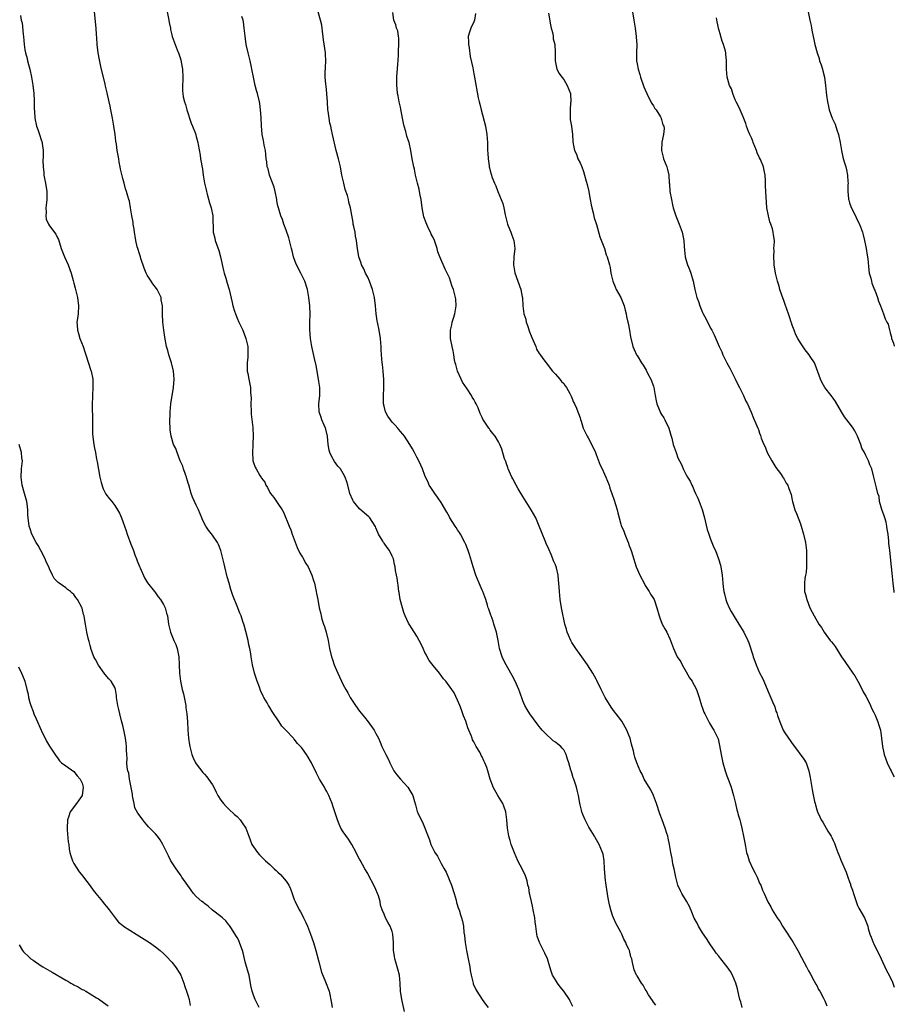
# Model space of a CAD drawing. Units: inches. Extents: x 2559000 to 2562000, y 1518000 to 1521000.
# Drawn here: x 2561786 to 2562000, y 1519664 to 1519905 of the extents above; entities that cross this region are included whole.
import ezdxf

# ---------------------------------------------------------------- set-up
doc = ezdxf.new("R2010")
doc.units = ezdxf.units.IN
doc.header["$MEASUREMENT"] = 0
doc.layers.add('LD25591518_10ft', color=93, linetype='Continuous')

msp = doc.modelspace()

# ---------------------------------------------------------------- linework, layer by layer
at = {"layer": 'LD25591518_10ft'}
for points, elevation in [([(2561879.98, 1519662.02), (2561879.33, 1519665), (2561879.05, 1519667.05), (2561878.98, 1519669), (2561878.74, 1519671), (2561878.39, 1519672.39), (2561877.87, 1519674.13), (2561877.65, 1519675), (2561877.59, 1519675.59), (2561877.33, 1519677), (2561877.27, 1519679), (2561877.16, 1519681), (2561877, 1519681.63), (2561876.5, 1519683), (2561875.92, 1519683.92), (2561875.39, 1519685), (2561875, 1519685.87), (2561874.55, 1519687), (2561874.15, 1519688.15), (2561874.02, 1519689), (2561873.64, 1519690.36), (2561873.42, 1519691), (2561873, 1519691.99), (2561872.52, 1519693), (2561871.28, 1519695.28), (2561871, 1519695.85), (2561870.31, 1519697), (2561869.13, 1519699.13), (2561869, 1519699.4), (2561868.44, 1519700.44), (2561868.18, 1519701), (2561867.14, 1519703), (2561866.25, 1519704.25), (2561865, 1519706.08), (2561864.44, 1519707), (2561863.98, 1519707.98), (2561863.57, 1519709), (2561862.97, 1519711), (2561862.46, 1519712.46), (2561862.32, 1519713), (2561861.49, 1519715), (2561861.33, 1519715.33), (2561861, 1519715.95), (2561860.59, 1519716.59), (2561860.37, 1519717), (2561859.19, 1519719), (2561858.43, 1519720.43), (2561857.19, 1519723), (2561857, 1519723.37), (2561856.41, 1519724.41), (2561856.03, 1519725), (2561855, 1519726.44), (2561854.74, 1519726.74), (2561854.54, 1519727), (2561853.76, 1519727.76), (2561853, 1519728.82), (2561852.9, 1519728.9), (2561852.83, 1519729), (2561850.94, 1519731), (2561849.98, 1519731.98), (2561849.33, 1519733), (2561847.59, 1519735.59), (2561847, 1519736.56), (2561846.81, 1519736.81), (2561846.69, 1519737), (2561846.32, 1519737.68), (2561845.53, 1519739), (2561845.34, 1519739.34), (2561844.74, 1519740.74), (2561844.45, 1519741.55), (2561843.91, 1519743), (2561843.7, 1519743.7), (2561843.26, 1519745), (2561842.76, 1519747), (2561842.42, 1519749), (2561842.33, 1519749.67), (2561842.1, 1519751), (2561841.89, 1519751.89), (2561841.68, 1519753), (2561841.15, 1519755.15), (2561840.71, 1519756.71), (2561840.39, 1519757.61), (2561839.95, 1519759), (2561839.7, 1519759.7), (2561839, 1519761.37), (2561837.96, 1519763.96), (2561837.64, 1519765), (2561837.47, 1519765.47), (2561837.04, 1519767), (2561836.57, 1519768.57), (2561835.95, 1519771), (2561835.79, 1519771.79), (2561834.98, 1519775), (2561834.46, 1519776.46), (2561834.22, 1519777), (2561833, 1519778.81), (2561831.98, 1519779.98), (2561831.3, 1519781), (2561830.53, 1519782.53), (2561830.35, 1519783), (2561829.53, 1519785), (2561829, 1519786.09), (2561828.54, 1519787), (2561828.06, 1519788.06), (2561827.71, 1519789), (2561827.14, 1519791.14), (2561827, 1519791.55), (2561826.68, 1519792.68), (2561826.61, 1519793), (2561826.38, 1519793.62), (2561825.9, 1519795), (2561825.69, 1519795.69), (2561825.04, 1519797), (2561824.28, 1519799), (2561823.99, 1519799.99), (2561823.45, 1519801), (2561822.82, 1519803), (2561822.6, 1519804.6), (2561822.58, 1519805), (2561822.54, 1519806.54), (2561822.59, 1519808.59), (2561822.61, 1519809), (2561822.78, 1519811), (2561823.39, 1519815), (2561823.54, 1519817), (2561823.4, 1519819), (2561822.94, 1519821), (2561822.47, 1519822.47), (2561822.28, 1519823), (2561822.01, 1519824.01), (2561821.71, 1519825), (2561821.28, 1519827.28), (2561821.02, 1519829.02), (2561820.77, 1519831), (2561820.69, 1519833), (2561820.7, 1519833.3), (2561820.69, 1519835), (2561820.43, 1519836.43), (2561820.36, 1519837), (2561819.43, 1519839), (2561819.26, 1519839.26), (2561818.38, 1519840.38), (2561817.97, 1519841), (2561817, 1519842.5), (2561816.74, 1519843), (2561816.24, 1519844.24), (2561815.45, 1519846.55), (2561815.32, 1519847), (2561815.26, 1519847.26), (2561815, 1519847.97), (2561814.75, 1519848.75), (2561814.65, 1519849), (2561814.53, 1519849.47), (2561814.17, 1519851), (2561814.01, 1519852.01), (2561813.83, 1519853), (2561813.76, 1519853.76), (2561813.51, 1519855), (2561813.51, 1519855.51), (2561813.17, 1519857), (2561812.84, 1519859), (2561812.66, 1519860.66), (2561812.45, 1519861), (2561812.19, 1519861.81), (2561811.91, 1519863), (2561811.62, 1519863.62), (2561811.33, 1519865), (2561811, 1519866.14), (2561810.44, 1519868.44), (2561810.38, 1519869), (2561810.14, 1519870.14), (2561810.03, 1519871), (2561809.84, 1519871.84), (2561809.65, 1519873), (2561809.43, 1519874.57), (2561809.3, 1519875.3), (2561809.09, 1519877), (2561808.8, 1519879), (2561808.48, 1519881), (2561808.1, 1519883), (2561807.92, 1519883.92), (2561807.27, 1519886.73), (2561807.19, 1519887.19), (2561806.79, 1519888.79), (2561806.68, 1519889.32), (2561805.62, 1519893.62), (2561805.25, 1519895.25), (2561804.95, 1519896.95), (2561804.72, 1519899), (2561804.61, 1519900.61), (2561804.53, 1519901.47), (2561804.43, 1519903), (2561804.04, 1519907)], 8470), ([(2561821.85, 1519907), (2561822.27, 1519905), (2561822.37, 1519904.37), (2561822.67, 1519903), (2561822.71, 1519902.71), (2561823, 1519901.4), (2561823.11, 1519901), (2561823.81, 1519899), (2561824.3, 1519897.7), (2561824.72, 1519896.72), (2561825.22, 1519895.22), (2561825.3, 1519894.7), (2561825.63, 1519893), (2561825.72, 1519891), (2561825.7, 1519890.3), (2561825.62, 1519889), (2561825.63, 1519887.63), (2561825.66, 1519887), (2561825.81, 1519886.19), (2561826.07, 1519885), (2561826.32, 1519884.32), (2561826.69, 1519883), (2561827.77, 1519879.77), (2561828.1, 1519879), (2561828.78, 1519877.22), (2561829, 1519876.47), (2561829.39, 1519875), (2561829.46, 1519874.54), (2561829.91, 1519871.91), (2561830.03, 1519871), (2561830.48, 1519868.48), (2561830.71, 1519867), (2561831.04, 1519865), (2561831.39, 1519863.39), (2561831.46, 1519863), (2561831.64, 1519862.36), (2561832.21, 1519860.21), (2561832.63, 1519859), (2561833.06, 1519857), (2561833.15, 1519853), (2561833.52, 1519851.52), (2561833.63, 1519851), (2561833.95, 1519850.05), (2561834.52, 1519848.52), (2561834.96, 1519847), (2561835.67, 1519843.67), (2561835.84, 1519843), (2561836.21, 1519841.79), (2561836.55, 1519840.55), (2561837.01, 1519839.01), (2561837.8, 1519835.8), (2561837.96, 1519835), (2561838.36, 1519833.64), (2561838.57, 1519833), (2561839, 1519831.95), (2561839.43, 1519831), (2561840.37, 1519829), (2561840.53, 1519828.53), (2561841, 1519827.44), (2561841.16, 1519827), (2561841.59, 1519825), (2561841.61, 1519823.61), (2561841.64, 1519823), (2561841.62, 1519822.38), (2561841.48, 1519821), (2561841.47, 1519819.47), (2561841.5, 1519819), (2561841.63, 1519818.37), (2561841.84, 1519817), (2561842.24, 1519815), (2561842.3, 1519813.7), (2561842.38, 1519813), (2561842.4, 1519812.4), (2561842.35, 1519811), (2561842.4, 1519809), (2561842.43, 1519808.43), (2561842.83, 1519805.17), (2561842.92, 1519803), (2561842.84, 1519801.16), (2561842.84, 1519800.84), (2561842.74, 1519799), (2561842.86, 1519797.14), (2561842.87, 1519797), (2561843, 1519796.59), (2561843.43, 1519795.43), (2561843.63, 1519795), (2561844.6, 1519793.4), (2561844.92, 1519792.92), (2561845, 1519792.78), (2561845.76, 1519791.76), (2561846.05, 1519791), (2561846.42, 1519790.42), (2561847, 1519789.25), (2561847.15, 1519789), (2561847.99, 1519787.99), (2561848.66, 1519787), (2561849, 1519786.53), (2561850.03, 1519785), (2561850.38, 1519784.38), (2561851.77, 1519781), (2561852.12, 1519780.12), (2561852.5, 1519779), (2561853.73, 1519775.73), (2561854.37, 1519774.37), (2561855, 1519773.36), (2561855.85, 1519771.85), (2561856.39, 1519771), (2561857, 1519769.75), (2561857.31, 1519769), (2561857.68, 1519767.68), (2561857.92, 1519767), (2561858.24, 1519765.76), (2561858.39, 1519765), (2561858.46, 1519764.46), (2561858.75, 1519763), (2561859.11, 1519761), (2561859.49, 1519759.49), (2561859.57, 1519759), (2561859.77, 1519758.23), (2561860.15, 1519757), (2561860.37, 1519756.37), (2561860.78, 1519755), (2561861.29, 1519753), (2561861.66, 1519751), (2561862.11, 1519749), (2561862.33, 1519748.33), (2561862.78, 1519747), (2561863, 1519746.43), (2561863.67, 1519745), (2561864.07, 1519744.07), (2561864.59, 1519743), (2561865, 1519742.1), (2561865.6, 1519741), (2561866.13, 1519740.13), (2561866.7, 1519739), (2561867, 1519738.51), (2561868, 1519737), (2561869, 1519735.64), (2561870.19, 1519734.19), (2561871.09, 1519733), (2561872.55, 1519731), (2561873, 1519730.21), (2561873.65, 1519729), (2561874.08, 1519728.08), (2561874.47, 1519727), (2561875.41, 1519725), (2561875.98, 1519723.98), (2561876.38, 1519723), (2561877.4, 1519721), (2561878.09, 1519720.09), (2561879.02, 1519719), (2561880.83, 1519717), (2561882.03, 1519715), (2561882.47, 1519713.53), (2561882.67, 1519712.67), (2561883.1, 1519711.1), (2561883.25, 1519710.75), (2561884.09, 1519709), (2561884.42, 1519708.42), (2561886.11, 1519704.11), (2561886.48, 1519703), (2561887, 1519701.86), (2561887.45, 1519701), (2561888.08, 1519700.08), (2561888.62, 1519699), (2561889, 1519698.35), (2561889.74, 1519697), (2561890.21, 1519696.21), (2561891.48, 1519693), (2561892.14, 1519691), (2561892.63, 1519689.37), (2561892.77, 1519688.77), (2561893.25, 1519687.25), (2561893.36, 1519687), (2561893.72, 1519685.72), (2561894, 1519685), (2561894.2, 1519684.2), (2561894.44, 1519683), (2561894.56, 1519681.44), (2561894.69, 1519680.69), (2561894.85, 1519679), (2561895.2, 1519677), (2561895.62, 1519675), (2561895.99, 1519673), (2561896.12, 1519672.12), (2561896.31, 1519671), (2561896.79, 1519669), (2561896.85, 1519668.85), (2561897.46, 1519667.46), (2561897.7, 1519667), (2561899.06, 1519665), (2561899.85, 1519663.85), (2561900.48, 1519663)], 8460), ([(2561941.59, 1519663.59), (2561941, 1519664.33), (2561940.73, 1519664.73), (2561939.82, 1519666.18), (2561939.33, 1519667), (2561939.22, 1519667.22), (2561939, 1519667.53), (2561938.48, 1519668.48), (2561938.07, 1519669), (2561937, 1519670.76), (2561936.84, 1519671), (2561936.3, 1519672.3), (2561936.09, 1519673), (2561935.9, 1519674.1), (2561935.67, 1519675), (2561935.49, 1519675.49), (2561935.12, 1519677), (2561935, 1519677.3), (2561934.42, 1519678.42), (2561934.21, 1519679), (2561933.77, 1519679.77), (2561933.25, 1519681), (2561933, 1519681.52), (2561931.74, 1519683.74), (2561931.21, 1519685), (2561931, 1519685.58), (2561930.54, 1519687), (2561930.2, 1519688.2), (2561930.05, 1519689), (2561929.86, 1519689.86), (2561929.39, 1519693), (2561929.18, 1519694.82), (2561929.16, 1519695.16), (2561929.03, 1519697), (2561928.92, 1519699), (2561928.65, 1519700.65), (2561928.55, 1519701), (2561927.71, 1519703), (2561926.72, 1519704.72), (2561926.57, 1519705), (2561925.3, 1519707), (2561925.2, 1519707.2), (2561925, 1519707.53), (2561924.55, 1519708.55), (2561924.26, 1519709), (2561923.68, 1519710.32), (2561923.43, 1519711), (2561923.36, 1519711.36), (2561923, 1519712.72), (2561922.93, 1519713.07), (2561922.62, 1519715), (2561922.31, 1519716.31), (2561922.13, 1519717), (2561921.49, 1519719), (2561921.34, 1519719.34), (2561921, 1519720.54), (2561920.84, 1519721), (2561920.79, 1519721.21), (2561920.25, 1519723), (2561919.92, 1519723.92), (2561919.65, 1519725), (2561919, 1519726.16), (2561918.6, 1519726.6), (2561918.3, 1519727), (2561917.54, 1519727.54), (2561917, 1519728.07), (2561916.42, 1519728.42), (2561915.81, 1519729), (2561915, 1519729.65), (2561913.72, 1519731), (2561913.38, 1519731.38), (2561913, 1519731.89), (2561912.54, 1519732.54), (2561910.71, 1519735), (2561910.09, 1519736.09), (2561909.51, 1519737), (2561909, 1519738.2), (2561908.29, 1519740.29), (2561908.02, 1519741), (2561907.14, 1519743), (2561906.39, 1519744.39), (2561906.07, 1519745), (2561904.91, 1519747), (2561904.26, 1519748.26), (2561903.92, 1519749), (2561903.29, 1519751), (2561902.96, 1519752.96), (2561902.55, 1519755), (2561901.92, 1519757), (2561901.72, 1519757.72), (2561901.2, 1519759), (2561901.18, 1519759.18), (2561900.68, 1519760.68), (2561900.54, 1519761), (2561900.34, 1519761.66), (2561899.97, 1519763), (2561899.68, 1519763.68), (2561899.16, 1519765), (2561899, 1519765.29), (2561898.28, 1519767), (2561897.47, 1519769), (2561896.82, 1519771), (2561896.43, 1519772.43), (2561895.92, 1519774.08), (2561895.59, 1519775), (2561895.41, 1519775.41), (2561895, 1519776.51), (2561894.79, 1519777), (2561893.74, 1519779), (2561893.47, 1519779.47), (2561893, 1519780.09), (2561892.63, 1519780.63), (2561892.42, 1519781), (2561891.15, 1519783), (2561891, 1519783.25), (2561890.4, 1519784.4), (2561889, 1519786.75), (2561888.11, 1519788.11), (2561887.4, 1519789), (2561886.48, 1519790.48), (2561886.08, 1519791), (2561885.79, 1519791.79), (2561885.16, 1519793), (2561885, 1519793.4), (2561884.43, 1519795), (2561883.97, 1519795.97), (2561883.48, 1519797), (2561883, 1519797.91), (2561882.45, 1519799), (2561881.94, 1519799.94), (2561881.31, 1519801), (2561879.97, 1519803), (2561879.56, 1519803.56), (2561879, 1519804.22), (2561878.65, 1519804.65), (2561878.34, 1519805), (2561877.74, 1519805.74), (2561877, 1519806.49), (2561876.57, 1519807), (2561875.96, 1519807.96), (2561875.35, 1519809), (2561875, 1519810.38), (2561874.89, 1519811), (2561874.87, 1519812.87), (2561874.95, 1519815), (2561874.93, 1519816.93), (2561874.78, 1519819), (2561874.61, 1519820.61), (2561874.53, 1519821), (2561874.34, 1519823), (2561874.26, 1519824.26), (2561874.25, 1519825), (2561874.2, 1519825.8), (2561874.09, 1519827), (2561873.77, 1519829), (2561873.37, 1519831), (2561873.34, 1519831.34), (2561873.09, 1519833), (2561872.9, 1519835), (2561872.63, 1519837), (2561872.17, 1519839), (2561871.46, 1519841), (2561871, 1519841.99), (2561870.49, 1519843), (2561870.02, 1519844.02), (2561869.49, 1519845), (2561869.39, 1519845.39), (2561868.8, 1519847), (2561868.47, 1519849), (2561868.43, 1519849.57), (2561868.24, 1519851), (2561868.03, 1519852.03), (2561867.88, 1519853), (2561867.57, 1519854.43), (2561867.46, 1519855), (2561867.41, 1519855.41), (2561866.78, 1519859), (2561866.4, 1519860.4), (2561866.27, 1519861), (2561866, 1519862.01), (2561865.48, 1519863.48), (2561865.11, 1519865), (2561864.68, 1519867), (2561864.29, 1519869), (2561863.8, 1519871), (2561863.27, 1519873), (2561862.39, 1519877), (2561862.11, 1519878.11), (2561861.93, 1519879), (2561861.74, 1519879.74), (2561861.54, 1519881), (2561861.32, 1519882.68), (2561861.26, 1519883), (2561861.12, 1519885), (2561861.01, 1519887.01), (2561860.8, 1519888.8), (2561860.73, 1519889.27), (2561860.54, 1519891), (2561860.59, 1519892.59), (2561860.62, 1519893), (2561860.66, 1519893.34), (2561860.77, 1519895), (2561860.68, 1519896.68), (2561860.67, 1519897), (2561860.19, 1519900.19), (2561859.83, 1519903), (2561859.72, 1519903.72), (2561859.45, 1519905), (2561858.85, 1519907)], 8440), ([(2561962.74, 1519663), (2561962.39, 1519664.39), (2561962.19, 1519665), (2561961.91, 1519666.09), (2561961.61, 1519667.61), (2561961.2, 1519669), (2561960.39, 1519671), (2561959.87, 1519671.87), (2561959.06, 1519673), (2561957.48, 1519675), (2561957, 1519675.63), (2561956.35, 1519676.35), (2561955.93, 1519677), (2561955, 1519678.36), (2561953.97, 1519679.97), (2561953, 1519681.36), (2561952, 1519683), (2561951.67, 1519683.67), (2561951, 1519684.91), (2561950.42, 1519686.42), (2561949.79, 1519687.79), (2561949.1, 1519689.1), (2561947.94, 1519691), (2561947.62, 1519691.62), (2561947, 1519693), (2561946.45, 1519695), (2561946.05, 1519697), (2561945.77, 1519698.23), (2561945.54, 1519699.54), (2561945.23, 1519701), (2561944.93, 1519703), (2561944.57, 1519704.57), (2561944.51, 1519705), (2561944.29, 1519705.71), (2561943.86, 1519707), (2561943.09, 1519709), (2561942.52, 1519710.52), (2561941.78, 1519713), (2561941.01, 1519715.01), (2561940.38, 1519716.38), (2561939.96, 1519717), (2561939, 1519718.62), (2561938.76, 1519719), (2561938.23, 1519720.23), (2561937.75, 1519721), (2561936.93, 1519723), (2561936.41, 1519724.41), (2561936.26, 1519725), (2561936.1, 1519725.9), (2561935.78, 1519727), (2561935.58, 1519727.58), (2561935.28, 1519729), (2561935, 1519729.74), (2561934.47, 1519731), (2561933.21, 1519733.21), (2561931.84, 1519735), (2561931.49, 1519735.49), (2561930.61, 1519736.61), (2561930.36, 1519737), (2561929.42, 1519738.58), (2561929.18, 1519739), (2561928.46, 1519740.46), (2561928.16, 1519741), (2561927.16, 1519743.16), (2561927, 1519743.49), (2561926.15, 1519745), (2561924.87, 1519747), (2561923.42, 1519749), (2561923, 1519749.55), (2561921.99, 1519751), (2561921, 1519752.49), (2561920.72, 1519753), (2561919.89, 1519755), (2561919.71, 1519755.71), (2561919.31, 1519757), (2561918.59, 1519760.59), (2561918.49, 1519761), (2561918.14, 1519763), (2561917.95, 1519765), (2561917.84, 1519767), (2561917.74, 1519767.74), (2561917.63, 1519769), (2561917.24, 1519770.76), (2561917.18, 1519771), (2561917, 1519771.5), (2561916.53, 1519772.53), (2561916.38, 1519773), (2561915.95, 1519774.05), (2561915.35, 1519775.35), (2561914.75, 1519776.75), (2561914.66, 1519777), (2561913.58, 1519779.58), (2561913.02, 1519781), (2561912.14, 1519783), (2561911.04, 1519785), (2561909, 1519788.24), (2561907.84, 1519790.16), (2561907.35, 1519791), (2561906.56, 1519792.56), (2561906.31, 1519793), (2561905.43, 1519795), (2561905.34, 1519795.34), (2561905, 1519796.26), (2561904.81, 1519796.81), (2561904.72, 1519797), (2561904.53, 1519797.47), (2561903.87, 1519799.87), (2561903.36, 1519801), (2561903, 1519801.68), (2561902.21, 1519803), (2561901.67, 1519803.68), (2561901, 1519804.47), (2561900.81, 1519804.81), (2561900.67, 1519805), (2561899.21, 1519807.21), (2561899, 1519807.65), (2561898.58, 1519808.58), (2561898.02, 1519809.98), (2561897.56, 1519811), (2561897.35, 1519811.35), (2561897, 1519811.99), (2561896.61, 1519812.61), (2561896.43, 1519813), (2561895.39, 1519814.61), (2561894.25, 1519816.25), (2561893.9, 1519817), (2561893.02, 1519819), (2561892.58, 1519820.58), (2561892.45, 1519821), (2561892.29, 1519821.71), (2561892.09, 1519823), (2561891.96, 1519823.96), (2561891.71, 1519825), (2561891.3, 1519827), (2561891.27, 1519827.27), (2561891.24, 1519829), (2561891.64, 1519830.36), (2561891.72, 1519831), (2561891.98, 1519831.98), (2561892.32, 1519833), (2561892.63, 1519835), (2561892.58, 1519836.58), (2561892.53, 1519837), (2561892.34, 1519837.66), (2561891.99, 1519839), (2561891.71, 1519839.71), (2561891.29, 1519841), (2561891, 1519841.83), (2561890.46, 1519843), (2561889.95, 1519843.95), (2561888.65, 1519847), (2561888.2, 1519848.2), (2561887.98, 1519849), (2561887.5, 1519850.5), (2561887.32, 1519851), (2561887, 1519851.75), (2561886.57, 1519852.57), (2561886.38, 1519853), (2561885.89, 1519853.89), (2561885.29, 1519855.29), (2561884.78, 1519856.78), (2561884.35, 1519859), (2561884.07, 1519861), (2561883.88, 1519862.12), (2561883.71, 1519863), (2561883.56, 1519863.56), (2561883.23, 1519865), (2561882.74, 1519867), (2561882.43, 1519868.43), (2561882.28, 1519869), (2561881.88, 1519871), (2561881.55, 1519873), (2561881.12, 1519875), (2561881, 1519875.37), (2561880.57, 1519876.57), (2561880.31, 1519877.69), (2561879.9, 1519879), (2561879.72, 1519879.72), (2561879.52, 1519881), (2561879.14, 1519883.14), (2561879, 1519883.68), (2561878.7, 1519885), (2561878.44, 1519886.44), (2561878.3, 1519887), (2561878.24, 1519888.24), (2561878.13, 1519889), (2561878.11, 1519889.89), (2561878.16, 1519891), (2561878.24, 1519892.24), (2561878.31, 1519893), (2561878.37, 1519894.37), (2561878.46, 1519895), (2561878.51, 1519896.51), (2561878.57, 1519897), (2561878.57, 1519897.43), (2561878.65, 1519899), (2561878.64, 1519900.64), (2561878.57, 1519901), (2561878.35, 1519902.35), (2561878.04, 1519903), (2561877.87, 1519903.87), (2561877.36, 1519905), (2561877.15, 1519906.85)], 8430), ([(2561935.85, 1519907), (2561936.15, 1519905), (2561936.48, 1519903), (2561936.76, 1519901), (2561936.77, 1519900.77), (2561936.91, 1519899), (2561936.87, 1519897), (2561936.88, 1519895), (2561937, 1519894.26), (2561937.23, 1519893), (2561937.65, 1519891.65), (2561937.82, 1519891), (2561938.66, 1519888.66), (2561939, 1519887.9), (2561939.36, 1519887), (2561939.73, 1519886.27), (2561940.56, 1519884.56), (2561941, 1519884.02), (2561941.37, 1519883.37), (2561941.62, 1519883), (2561942.75, 1519881.25), (2561942.89, 1519881), (2561942.9, 1519880.9), (2561943, 1519880.67), (2561943.32, 1519879.32), (2561943.5, 1519879), (2561943.61, 1519878.39), (2561943.48, 1519877), (2561943.07, 1519875.07), (2561942.99, 1519873), (2561943.39, 1519871.39), (2561943.45, 1519871), (2561944.24, 1519869), (2561944.42, 1519868.42), (2561944.79, 1519867), (2561944.86, 1519865.14), (2561944.91, 1519864.91), (2561945.04, 1519862.96), (2561945.38, 1519861), (2561945.69, 1519859.69), (2561945.83, 1519859), (2561946.46, 1519857), (2561947.29, 1519855), (2561948.03, 1519853), (2561948.22, 1519852.22), (2561948.42, 1519851), (2561948.49, 1519849.51), (2561948.61, 1519848.61), (2561948.76, 1519847), (2561949, 1519846.1), (2561949.35, 1519845), (2561949.85, 1519843.85), (2561950.17, 1519843), (2561950.75, 1519841), (2561951.13, 1519839), (2561951.63, 1519837), (2561952.02, 1519836.02), (2561952.32, 1519835), (2561953, 1519833.31), (2561953.16, 1519833), (2561953.85, 1519831.85), (2561955, 1519829.51), (2561955.29, 1519829), (2561955.87, 1519827.87), (2561957.12, 1519825), (2561957.73, 1519823.73), (2561958.03, 1519823), (2561959.01, 1519821), (2561959.71, 1519819.71), (2561961, 1519817.11), (2561961.66, 1519815.66), (2561962.04, 1519815), (2561963.06, 1519813), (2561963.64, 1519811.64), (2561964.04, 1519811), (2561964.94, 1519808.94), (2561965.47, 1519807.47), (2561966.11, 1519806.11), (2561966.55, 1519805), (2561966.7, 1519804.7), (2561967, 1519803.76), (2561967.22, 1519803.22), (2561967.42, 1519802.58), (2561968.05, 1519801), (2561968.4, 1519800.4), (2561968.87, 1519799), (2561970.01, 1519797), (2561971, 1519795.36), (2561972.09, 1519793.91), (2561972.73, 1519793), (2561972.79, 1519792.79), (2561973, 1519792.52), (2561973.54, 1519791.54), (2561973.93, 1519791), (2561974.2, 1519790.2), (2561974.71, 1519788.71), (2561975, 1519787.37), (2561975.06, 1519787), (2561975.67, 1519785), (2561976.07, 1519784.07), (2561977, 1519781.57), (2561977.19, 1519781), (2561977.79, 1519779), (2561978.26, 1519777), (2561978.47, 1519775), (2561978.5, 1519773), (2561978.46, 1519772.46), (2561978.45, 1519771), (2561978.38, 1519769.62), (2561978.26, 1519769), (2561978.12, 1519768.12), (2561977.99, 1519767), (2561977.98, 1519766.02), (2561978.04, 1519765), (2561978.25, 1519764.25), (2561978.54, 1519763), (2561979.34, 1519761), (2561979.89, 1519759.89), (2561980.36, 1519759), (2561981.53, 1519757), (2561982.13, 1519756.13), (2561982.81, 1519755), (2561984.32, 1519753), (2561984.63, 1519752.63), (2561985, 1519752.13), (2561985.51, 1519751.51), (2561987.1, 1519749), (2561987.86, 1519747.86), (2561989.88, 1519745), (2561990.29, 1519744.29), (2561991.08, 1519743), (2561992.14, 1519741), (2561992.4, 1519740.4), (2561993, 1519739.35), (2561993.4, 1519738.6), (2561994.18, 1519737), (2561994.41, 1519736.41), (2561995, 1519735.35), (2561995.29, 1519734.71), (2561995.99, 1519733), (2561996.23, 1519732.23), (2561996.59, 1519731), (2561996.89, 1519729), (2561997.1, 1519727), (2561997.42, 1519725.42), (2561997.5, 1519725), (2561997.91, 1519723.91), (2561998.22, 1519723), (2561999, 1519721.44), (2561999.2, 1519721), (2561999.83, 1519719.83), (2562000, 1519719.54)], 8400), ([(2561978.9, 1519907), (2561979.32, 1519905), (2561979.66, 1519903.67), (2561979.72, 1519903), (2561979.88, 1519902.12), (2561980.26, 1519900.26), (2561980.55, 1519899), (2561981.07, 1519897), (2561981.56, 1519895.56), (2561981.71, 1519895), (2561982.06, 1519894.06), (2561982.38, 1519893), (2561982.52, 1519892.52), (2561982.89, 1519891), (2561983.15, 1519889), (2561983.3, 1519887.3), (2561983.41, 1519886.59), (2561983.62, 1519885), (2561983.84, 1519883.84), (2561984.05, 1519883), (2561984.77, 1519881), (2561985.5, 1519879.5), (2561985.91, 1519878.09), (2561986.31, 1519877), (2561986.71, 1519875), (2561987.07, 1519873), (2561987.42, 1519871.42), (2561987.72, 1519870.28), (2561988.1, 1519869), (2561988.31, 1519868.31), (2561988.52, 1519867), (2561988.61, 1519865.39), (2561988.66, 1519865), (2561988.65, 1519864.65), (2561988.65, 1519863), (2561988.81, 1519861.19), (2561988.8, 1519861), (2561988.83, 1519860.83), (2561989, 1519860.22), (2561989.32, 1519859.32), (2561990.65, 1519856.65), (2561991, 1519855.88), (2561991.32, 1519855.32), (2561991.68, 1519854.32), (2561992.22, 1519853), (2561992.39, 1519852.39), (2561992.72, 1519851), (2561993.11, 1519849), (2561993.38, 1519847.38), (2561993.49, 1519846.51), (2561993.75, 1519843.75), (2561993.88, 1519843), (2561994.23, 1519841.77), (2561994.39, 1519841), (2561994.51, 1519840.51), (2561995, 1519839.32), (2561995.08, 1519839.08), (2561995.22, 1519838.78), (2561995.89, 1519837), (2561996.11, 1519836.11), (2561996.63, 1519835), (2561997.37, 1519833), (2561997.76, 1519831.76), (2561998.21, 1519831), (2561998.47, 1519830.47), (2561998.82, 1519829), (2561998.89, 1519828.89), (2561999, 1519828.4), (2561999.31, 1519827.31), (2561999.32, 1519827), (2561999.84, 1519825.84), (2562000, 1519825.11)], 8380), ([(2561785.91, 1519906.09), (2561786.11, 1519905), (2561786.31, 1519904.31), (2561786.56, 1519901.44), (2561786.63, 1519901), (2561786.79, 1519899), (2561787, 1519897.68), (2561787.13, 1519897), (2561787.56, 1519895.56), (2561787.66, 1519895), (2561787.86, 1519894.14), (2561788.18, 1519893), (2561788.63, 1519891), (2561788.98, 1519889.02), (2561789.21, 1519887), (2561789.26, 1519885.26), (2561789.31, 1519885), (2561789.28, 1519883.28), (2561789.34, 1519882.66), (2561789.44, 1519881), (2561789.88, 1519879), (2561790.15, 1519878.15), (2561790.6, 1519877), (2561791, 1519875.68), (2561791.23, 1519875), (2561791.24, 1519874.76), (2561791.45, 1519873), (2561791.46, 1519871.46), (2561791.43, 1519870.57), (2561791.46, 1519869), (2561791.62, 1519867.62), (2561791.67, 1519867), (2561791.82, 1519866.18), (2561792.05, 1519865), (2561792.37, 1519863), (2561792.38, 1519861), (2561792.27, 1519860.27), (2561792.15, 1519859), (2561792.19, 1519857.81), (2561792.11, 1519857), (2561792.24, 1519856.24), (2561792.75, 1519855), (2561793, 1519854.61), (2561794.55, 1519852.55), (2561795, 1519851.65), (2561795.2, 1519851.2), (2561795.86, 1519849), (2561796.67, 1519847), (2561797.64, 1519845), (2561798.34, 1519843), (2561798.83, 1519841.17), (2561798.89, 1519840.89), (2561799, 1519840.55), (2561799.33, 1519839.33), (2561799.9, 1519837), (2561800.17, 1519835), (2561800.02, 1519833), (2561799.88, 1519831.88), (2561799.75, 1519831), (2561799.79, 1519830.21), (2561799.89, 1519829), (2561800.16, 1519828.16), (2561800.5, 1519827), (2561801.26, 1519825), (2561801.73, 1519823.73), (2561801.95, 1519823), (2561803.17, 1519819.17), (2561803.22, 1519819), (2561803.61, 1519817), (2561803.68, 1519815), (2561803.55, 1519813), (2561803.45, 1519810.55), (2561803.57, 1519807), (2561803.6, 1519806.4), (2561803.59, 1519803.59), (2561803.76, 1519802.24), (2561803.89, 1519801), (2561804.09, 1519800.09), (2561804.27, 1519799), (2561804.57, 1519797.43), (2561804.73, 1519796.73), (2561805.4, 1519793), (2561805.66, 1519791.66), (2561806.15, 1519790.15), (2561806.86, 1519788.86), (2561807.71, 1519787.71), (2561808.3, 1519787), (2561809, 1519786.04), (2561809.72, 1519785), (2561810.18, 1519784.18), (2561810.67, 1519783), (2561811, 1519782.13), (2561811.38, 1519781), (2561811.81, 1519779.81), (2561812.07, 1519779), (2561813, 1519776.59), (2561813.42, 1519775.42), (2561813.59, 1519775), (2561813.94, 1519773.94), (2561814.34, 1519773), (2561814.51, 1519772.51), (2561815.08, 1519771.08), (2561815.24, 1519770.76), (2561816.34, 1519768.34), (2561817.08, 1519767.08), (2561818.75, 1519765), (2561819, 1519764.66), (2561819.65, 1519763.65), (2561820.23, 1519763), (2561821, 1519761.76), (2561821.36, 1519761), (2561821.7, 1519759.7), (2561821.93, 1519759), (2561822.21, 1519757), (2561822.64, 1519755), (2561823, 1519754.23), (2561823.51, 1519753), (2561824, 1519752), (2561824.32, 1519751), (2561824.61, 1519749.39), (2561824.71, 1519749), (2561824.8, 1519747), (2561824.87, 1519745), (2561825.11, 1519743), (2561825.55, 1519741), (2561825.86, 1519739.87), (2561826.41, 1519737), (2561826.45, 1519736.45), (2561826.69, 1519735), (2561826.86, 1519733.14), (2561826.93, 1519731), (2561827.08, 1519729), (2561827.37, 1519727.37), (2561827.4, 1519727), (2561827.92, 1519725), (2561828.21, 1519724.21), (2561828.83, 1519723), (2561829, 1519722.74), (2561830.61, 1519720.61), (2561831, 1519720.22), (2561831.54, 1519719.54), (2561832.02, 1519719), (2561833, 1519717.56), (2561833.32, 1519717), (2561833.83, 1519715.83), (2561834.29, 1519715), (2561835, 1519713.88), (2561835.67, 1519713), (2561836.28, 1519712.28), (2561837, 1519711.64), (2561838.36, 1519710.36), (2561839, 1519709.8), (2561839.72, 1519709), (2561840.27, 1519708.27), (2561841.12, 1519707), (2561841.87, 1519705), (2561842.16, 1519704.16), (2561842.62, 1519703), (2561843, 1519702.37), (2561843.98, 1519701), (2561844.47, 1519700.47), (2561845.47, 1519699.47), (2561845.92, 1519699), (2561847, 1519698.06), (2561848.09, 1519697), (2561848.59, 1519696.59), (2561849, 1519696.22), (2561849.66, 1519695.66), (2561851, 1519694.03), (2561851.69, 1519693), (2561852.1, 1519692.1), (2561852.51, 1519691), (2561853, 1519689.52), (2561853.2, 1519689), (2561854.19, 1519687), (2561854.5, 1519686.5), (2561855, 1519685.58), (2561855.3, 1519685), (2561855.84, 1519683.84), (2561856.2, 1519683), (2561856.95, 1519681), (2561857.67, 1519679), (2561858.28, 1519677), (2561859, 1519674.24), (2561859.71, 1519671.71), (2561860.67, 1519669.33), (2561861.51, 1519667), (2561862.09, 1519664.09), (2561862.25, 1519663)], 8480), ([(2561921.28, 1519663.28), (2561920.6, 1519664.6), (2561920.44, 1519665), (2561919.03, 1519667.03), (2561918.12, 1519668.12), (2561917.49, 1519669), (2561917, 1519669.78), (2561916.28, 1519671), (2561915.92, 1519671.92), (2561915.6, 1519673), (2561915.03, 1519675), (2561914.36, 1519676.36), (2561914.09, 1519677), (2561913.1, 1519679), (2561912.54, 1519680.54), (2561912.45, 1519681), (2561912.38, 1519681.62), (2561912.16, 1519683), (2561912.01, 1519684.01), (2561911.9, 1519685), (2561911.55, 1519687), (2561911.48, 1519687.48), (2561911.08, 1519689), (2561910.71, 1519690.71), (2561910.62, 1519691), (2561910.44, 1519692.44), (2561910.24, 1519693), (2561910.09, 1519694.09), (2561909.54, 1519695.54), (2561909, 1519696.57), (2561908.88, 1519696.88), (2561907.79, 1519699), (2561906.92, 1519700.92), (2561906.16, 1519703), (2561905.92, 1519703.92), (2561905.56, 1519705), (2561905.21, 1519707), (2561905.1, 1519709), (2561904.85, 1519711), (2561904.38, 1519712.38), (2561904.1, 1519713), (2561902.86, 1519715), (2561901.75, 1519717), (2561901.54, 1519717.54), (2561901.01, 1519719.01), (2561900.45, 1519721), (2561900.15, 1519721.85), (2561899.71, 1519723), (2561899.47, 1519723.47), (2561899, 1519724.47), (2561898.8, 1519724.8), (2561898.72, 1519725), (2561898.43, 1519725.57), (2561897.59, 1519727), (2561897.36, 1519727.36), (2561897, 1519728.14), (2561896.65, 1519728.65), (2561896.56, 1519729), (2561896.35, 1519729.65), (2561895.76, 1519731), (2561895.54, 1519731.54), (2561895, 1519733.23), (2561894.49, 1519734.49), (2561894.31, 1519735), (2561893.98, 1519735.98), (2561893.52, 1519737), (2561893, 1519738.38), (2561892.14, 1519740.14), (2561891.6, 1519741), (2561890.14, 1519743), (2561889.59, 1519743.59), (2561889, 1519744.41), (2561888.72, 1519744.72), (2561888.55, 1519745), (2561887, 1519746.86), (2561886.08, 1519748.08), (2561885.52, 1519749), (2561885.36, 1519749.36), (2561885, 1519750.02), (2561884.54, 1519751), (2561884.1, 1519752.1), (2561883.62, 1519753), (2561883, 1519754.03), (2561881.85, 1519755.85), (2561881.11, 1519757), (2561881, 1519757.2), (2561880.18, 1519759), (2561879.86, 1519759.86), (2561879.49, 1519761), (2561878.96, 1519763), (2561878.71, 1519764.71), (2561878.64, 1519765), (2561878.49, 1519766.49), (2561878.37, 1519767), (2561878.23, 1519768.23), (2561878.04, 1519769), (2561877.84, 1519770.16), (2561877.72, 1519771), (2561877.59, 1519771.59), (2561877.29, 1519773), (2561877, 1519773.66), (2561876.33, 1519775), (2561875.72, 1519775.72), (2561875, 1519776.8), (2561874.85, 1519777), (2561874.69, 1519777.31), (2561873.67, 1519779), (2561873.44, 1519779.44), (2561873, 1519780.6), (2561872.87, 1519780.87), (2561872.83, 1519781), (2561871.49, 1519783), (2561871.26, 1519783.26), (2561870.17, 1519784.17), (2561869, 1519785.23), (2561867.51, 1519787), (2561867.33, 1519787.33), (2561866.64, 1519789), (2561866.14, 1519791), (2561865.88, 1519791.88), (2561865.49, 1519793), (2561865, 1519793.87), (2561864.29, 1519795), (2561863.71, 1519795.71), (2561862.87, 1519796.87), (2561862.11, 1519798.11), (2561861.75, 1519799), (2561861.57, 1519799.57), (2561861.33, 1519801), (2561861.14, 1519803), (2561860.72, 1519804.72), (2561860.62, 1519805), (2561860.29, 1519805.71), (2561859.73, 1519807), (2561859.6, 1519807.6), (2561859.1, 1519809), (2561859.03, 1519810.97), (2561859.24, 1519813), (2561859.23, 1519815), (2561859, 1519816.43), (2561858.93, 1519817), (2561858.34, 1519820.34), (2561857.93, 1519822.07), (2561857.3, 1519825), (2561856.98, 1519827), (2561856.82, 1519829.18), (2561856.84, 1519831), (2561856.9, 1519832.9), (2561856.82, 1519835), (2561856.6, 1519837), (2561856.24, 1519839), (2561855.6, 1519841), (2561854.63, 1519843), (2561854.04, 1519844.04), (2561853.41, 1519845.41), (2561853, 1519846.51), (2561852.84, 1519847), (2561852.47, 1519848.47), (2561852.36, 1519849), (2561851.86, 1519851), (2561851.66, 1519851.66), (2561851, 1519853.48), (2561850.42, 1519855), (2561850.11, 1519856.11), (2561849.74, 1519857), (2561849.12, 1519859), (2561849, 1519859.48), (2561848.73, 1519860.73), (2561848.7, 1519861), (2561848.31, 1519863), (2561848.07, 1519864.07), (2561846.93, 1519867), (2561846.57, 1519868.57), (2561846.39, 1519869), (2561846.27, 1519870.27), (2561846.1, 1519871), (2561846.07, 1519872.07), (2561845.92, 1519873), (2561845.66, 1519874.34), (2561845.58, 1519875), (2561845.46, 1519875.46), (2561845.15, 1519877), (2561845.11, 1519877.11), (2561844.94, 1519879), (2561844.85, 1519881.15), (2561844.75, 1519883), (2561844.54, 1519884.54), (2561844.47, 1519885), (2561843.96, 1519887), (2561843.74, 1519887.74), (2561843.42, 1519889), (2561843, 1519891), (2561842.63, 1519893), (2561842.5, 1519893.5), (2561842.19, 1519895), (2561841.97, 1519895.97), (2561841.67, 1519897), (2561841.21, 1519899), (2561840.93, 1519901.08), (2561840.74, 1519903), (2561840.53, 1519904.53), (2561840.44, 1519905), (2561840.16, 1519905.84)], 8450), ([(2561897.4, 1519906.6), (2561897.15, 1519905), (2561897, 1519904.57), (2561896.25, 1519903), (2561895.95, 1519902.05), (2561895.64, 1519901), (2561895.68, 1519899.68), (2561895.68, 1519899), (2561895.82, 1519898.18), (2561896.08, 1519896.08), (2561896.71, 1519893.29), (2561897, 1519891.82), (2561897.18, 1519891), (2561898.07, 1519885.93), (2561898.27, 1519885), (2561898.43, 1519884.43), (2561898.75, 1519883), (2561899.83, 1519879), (2561900.19, 1519877), (2561900.3, 1519875), (2561900.33, 1519873), (2561900.39, 1519872.39), (2561900.48, 1519871), (2561900.72, 1519869.28), (2561900.78, 1519869), (2561900.83, 1519868.83), (2561901, 1519868.03), (2561901.23, 1519867.23), (2561901.28, 1519867), (2561901.42, 1519866.58), (2561902.04, 1519865), (2561902.36, 1519864.36), (2561902.87, 1519863), (2561903.71, 1519861), (2561904.06, 1519860.06), (2561904.35, 1519859), (2561904.69, 1519857.31), (2561905.25, 1519855), (2561905.42, 1519854.58), (2561906.03, 1519853), (2561906.26, 1519852.26), (2561906.82, 1519851), (2561907.05, 1519849), (2561906.78, 1519847), (2561906.7, 1519845), (2561907.07, 1519843.07), (2561908.52, 1519839), (2561908.83, 1519837.17), (2561908.9, 1519836.9), (2561908.98, 1519835), (2561909.27, 1519833), (2561909.69, 1519831.69), (2561909.84, 1519831), (2561910.14, 1519830.14), (2561910.62, 1519828.62), (2561911, 1519827.6), (2561911.18, 1519827.18), (2561911.52, 1519826.48), (2561912.16, 1519825), (2561912.38, 1519824.38), (2561913, 1519823.32), (2561913.12, 1519823.12), (2561913.9, 1519822.1), (2561914.7, 1519821), (2561915, 1519820.64), (2561915.67, 1519819.67), (2561916.24, 1519819), (2561917, 1519818.23), (2561918.06, 1519817), (2561918.47, 1519816.47), (2561919, 1519815.95), (2561919.38, 1519815.38), (2561919.67, 1519815), (2561920.48, 1519813.52), (2561920.73, 1519813), (2561920.8, 1519812.8), (2561921, 1519812.47), (2561921.4, 1519811.4), (2561921.62, 1519811), (2561922.14, 1519809.86), (2561922.5, 1519809), (2561922.61, 1519808.61), (2561923, 1519807.56), (2561923.12, 1519807.12), (2561923.27, 1519806.73), (2561923.8, 1519805), (2561924.16, 1519804.16), (2561924.78, 1519803), (2561925, 1519802.65), (2561926.24, 1519800.24), (2561926.81, 1519799), (2561927, 1519798.55), (2561927.96, 1519795.96), (2561928.4, 1519795), (2561929, 1519793.74), (2561929.33, 1519793), (2561930.12, 1519791), (2561930.33, 1519790.33), (2561930.81, 1519789), (2561931.34, 1519787.34), (2561931.71, 1519786.29), (2561932.08, 1519785), (2561932.23, 1519784.23), (2561932.6, 1519783), (2561933, 1519781.49), (2561933.12, 1519781.12), (2561933.72, 1519779.72), (2561933.99, 1519779), (2561934.63, 1519777.37), (2561934.85, 1519776.85), (2561935, 1519776.4), (2561935.52, 1519775), (2561936.8, 1519771), (2561937.65, 1519769), (2561938.69, 1519767), (2561939, 1519766.46), (2561939.92, 1519765), (2561940.29, 1519764.29), (2561941, 1519763.26), (2561941.14, 1519763), (2561941.86, 1519761), (2561942.38, 1519759), (2561942.55, 1519758.55), (2561943.17, 1519757), (2561943.82, 1519755.82), (2561944.28, 1519755), (2561945, 1519753.38), (2561945.18, 1519753), (2561945.87, 1519751), (2561946.81, 1519749), (2561947.7, 1519747.7), (2561948.02, 1519747), (2561949, 1519745.29), (2561949.85, 1519743.85), (2561950.45, 1519743), (2561950.63, 1519742.63), (2561951, 1519742.05), (2561951.54, 1519741), (2561952.17, 1519739), (2561952.73, 1519737), (2561953, 1519736.36), (2561953.37, 1519735.37), (2561953.56, 1519735), (2561954.27, 1519733.73), (2561954.75, 1519732.75), (2561955, 1519732.32), (2561955.45, 1519731.45), (2561955.82, 1519731), (2561956.84, 1519728.84), (2561957.2, 1519727.2), (2561957.6, 1519725), (2561958, 1519723), (2561958.54, 1519721), (2561959, 1519719.8), (2561959.45, 1519718.55), (2561960.03, 1519717), (2561960.61, 1519715), (2561961.1, 1519713), (2561961.46, 1519711.46), (2561961.61, 1519711), (2561961.78, 1519710.22), (2561962.12, 1519709), (2561962.36, 1519708.36), (2561962.63, 1519707), (2561963.09, 1519705), (2561963.4, 1519703.4), (2561963.52, 1519702.48), (2561963.8, 1519701), (2561964.14, 1519700.14), (2561964.42, 1519699), (2561965.36, 1519697), (2561965.95, 1519695.95), (2561966.39, 1519695), (2561966.55, 1519694.55), (2561967, 1519693.54), (2561967.29, 1519693), (2561967.75, 1519691.75), (2561968.12, 1519691), (2561969, 1519688.93), (2561969.73, 1519687.73), (2561970.08, 1519687), (2561971.27, 1519685), (2561972, 1519684), (2561972.6, 1519683), (2561973.9, 1519681), (2561974.34, 1519680.34), (2561975.11, 1519679.11), (2561976.33, 1519677), (2561977.26, 1519675.26), (2561977.94, 1519674.06), (2561978.49, 1519673), (2561978.64, 1519672.64), (2561979, 1519672.05), (2561979.35, 1519671.35), (2561980.32, 1519669.68), (2561980.78, 1519668.78), (2561981, 1519668.44), (2561981.44, 1519667.44), (2561981.73, 1519667), (2561982.64, 1519665.36), (2561982.87, 1519664.87), (2561983, 1519664.64), (2561983.47, 1519663.47)], 8420), ([(2561915.27, 1519906.73), (2561915.8, 1519903.8), (2561915.96, 1519903), (2561916.32, 1519901.68), (2561916.42, 1519901), (2561916.44, 1519900.44), (2561916.81, 1519899), (2561916.89, 1519897.11), (2561916.89, 1519895), (2561917.35, 1519893), (2561917.93, 1519891.93), (2561918.55, 1519891), (2561919, 1519890.45), (2561919.89, 1519889), (2561920.65, 1519887), (2561920.75, 1519885), (2561920.71, 1519884.71), (2561920.55, 1519883), (2561920.6, 1519881.4), (2561920.58, 1519881), (2561920.62, 1519880.62), (2561920.92, 1519879), (2561921.2, 1519877), (2561921.28, 1519875.28), (2561921.35, 1519874.65), (2561921.66, 1519873), (2561922.12, 1519872.12), (2561922.49, 1519871), (2561923, 1519869.99), (2561923.44, 1519869), (2561923.89, 1519867.89), (2561924.11, 1519867), (2561924.51, 1519865.49), (2561924.73, 1519864.73), (2561925.17, 1519863), (2561925.43, 1519861.43), (2561925.52, 1519861), (2561925.7, 1519859.7), (2561925.86, 1519859), (2561926.25, 1519857.75), (2561926.51, 1519856.51), (2561927.06, 1519854.94), (2561927.86, 1519851.86), (2561929.02, 1519849), (2561929.44, 1519847.44), (2561929.66, 1519847), (2561930.19, 1519845), (2561930.39, 1519844.39), (2561930.57, 1519843), (2561931.02, 1519841), (2561931.6, 1519839.6), (2561931.88, 1519839), (2561933.04, 1519837.04), (2561933.8, 1519835), (2561934.09, 1519833.91), (2561934.29, 1519833), (2561934.38, 1519832.38), (2561934.74, 1519831), (2561934.76, 1519830.76), (2561935.14, 1519829), (2561935.37, 1519827.37), (2561935.92, 1519825), (2561936.3, 1519824.3), (2561936.87, 1519823), (2561937, 1519822.81), (2561938.09, 1519821), (2561938.46, 1519820.46), (2561939.22, 1519819.22), (2561939.65, 1519818.35), (2561940.36, 1519817), (2561941, 1519815.3), (2561941.09, 1519815), (2561941.44, 1519813), (2561941.66, 1519811.66), (2561941.81, 1519811), (2561942.39, 1519809.61), (2561942.61, 1519809), (2561942.74, 1519808.74), (2561943, 1519808.36), (2561943.52, 1519807.52), (2561943.81, 1519807), (2561944.77, 1519805), (2561945.25, 1519803.25), (2561945.48, 1519802.52), (2561945.84, 1519801), (2561946.52, 1519799), (2561947, 1519797.76), (2561947.35, 1519797), (2561947.92, 1519795.92), (2561948.27, 1519795), (2561949, 1519793.55), (2561949.3, 1519793), (2561950, 1519792), (2561950.39, 1519791), (2561950.62, 1519790.62), (2561951, 1519789.72), (2561951.32, 1519789), (2561951.87, 1519787.87), (2561952.19, 1519787), (2561952.95, 1519785.05), (2561953.53, 1519783), (2561953.7, 1519782.3), (2561954.14, 1519780.14), (2561954.53, 1519779), (2561955, 1519777.78), (2561955.79, 1519775.79), (2561956.17, 1519775), (2561956.96, 1519773), (2561957.42, 1519771.42), (2561957.52, 1519771), (2561957.84, 1519769), (2561957.99, 1519767), (2561958.11, 1519766.11), (2561958.21, 1519765), (2561958.39, 1519764.39), (2561958.71, 1519763), (2561959, 1519762.24), (2561959.55, 1519761), (2561960.06, 1519760.06), (2561961, 1519758.41), (2561961.91, 1519757), (2561963.1, 1519755), (2561964.1, 1519753), (2561964.38, 1519752.38), (2561965.34, 1519749.34), (2561965.43, 1519749), (2561965.87, 1519747.87), (2561966.15, 1519747), (2561967, 1519745.08), (2561967.72, 1519743.72), (2561968.06, 1519743), (2561969, 1519740.65), (2561969.53, 1519739.53), (2561970.22, 1519737.78), (2561970.72, 1519736.72), (2561971, 1519735.69), (2561971.21, 1519735.21), (2561971.37, 1519734.63), (2561971.93, 1519733), (2561972.76, 1519731), (2561973, 1519730.58), (2561974.11, 1519729), (2561974.5, 1519728.5), (2561975, 1519727.72), (2561975.31, 1519727.31), (2561977.86, 1519723.86), (2561978.39, 1519723), (2561979, 1519721.29), (2561979.08, 1519721), (2561979.37, 1519719.37), (2561979.55, 1519718.45), (2561979.99, 1519715.99), (2561980.48, 1519713.52), (2561980.59, 1519713), (2561980.7, 1519712.7), (2561981, 1519711.49), (2561981.15, 1519711), (2561981.78, 1519709.78), (2561982.09, 1519709), (2561982.46, 1519708.46), (2561983.3, 1519707), (2561983.75, 1519706.25), (2561984.55, 1519705), (2561984.71, 1519704.71), (2561985, 1519703.98), (2561985.31, 1519703.31), (2561985.64, 1519702.36), (2561986.13, 1519701), (2561986.41, 1519700.41), (2561986.95, 1519699), (2561988.24, 1519696.24), (2561988.6, 1519695), (2561989, 1519693.8), (2561989.23, 1519693.23), (2561989.3, 1519693), (2561989.79, 1519691.79), (2561990, 1519691), (2561990.27, 1519690.27), (2561990.64, 1519689), (2561991, 1519688.05), (2561991.34, 1519687.34), (2561992.72, 1519685), (2561993.37, 1519683.37), (2561993.49, 1519683), (2561993.63, 1519682.37), (2561994, 1519681), (2561994.3, 1519680.3), (2561994.79, 1519679), (2561995, 1519678.6), (2561996.75, 1519675), (2561998.11, 1519672.11), (2561998.71, 1519671), (2561999, 1519670.41), (2561999.45, 1519669.45), (2561999.63, 1519669), (2562000, 1519668), (2562000, 1519667.98)], 8410), ([(2562000, 1519764.73), (2561999.95, 1519765), (2561999.72, 1519767), (2561999.48, 1519769.48), (2561999.29, 1519771), (2561998.89, 1519775), (2561998.7, 1519776.7), (2561998.66, 1519777.34), (2561998.47, 1519779), (2561998.27, 1519780.27), (2561998.18, 1519781), (2561997.97, 1519781.97), (2561997.66, 1519783), (2561997.55, 1519783.55), (2561996.96, 1519785.04), (2561996.41, 1519787), (2561996.26, 1519788.26), (2561995.98, 1519789), (2561995.61, 1519790.39), (2561995.51, 1519791), (2561995.38, 1519791.38), (2561995.01, 1519793), (2561994.46, 1519795), (2561993.99, 1519795.99), (2561993.67, 1519797), (2561993, 1519798.33), (2561992.68, 1519799), (2561992.07, 1519800.07), (2561991.76, 1519801), (2561990.98, 1519803), (2561990.31, 1519804.31), (2561989.89, 1519805), (2561989.53, 1519805.53), (2561988.4, 1519807), (2561987.81, 1519807.81), (2561987.03, 1519809), (2561985.56, 1519811.56), (2561985, 1519812.32), (2561984.54, 1519813), (2561982.96, 1519815), (2561982.25, 1519816.25), (2561981.91, 1519817), (2561980.63, 1519820.63), (2561980.43, 1519821), (2561979.42, 1519822.58), (2561979.17, 1519823), (2561978.18, 1519824.18), (2561977, 1519825.89), (2561976.38, 1519827), (2561975.9, 1519827.9), (2561975.46, 1519829), (2561975, 1519830.22), (2561974.79, 1519830.79), (2561974.74, 1519831), (2561974.29, 1519832.29), (2561974.1, 1519833), (2561973.3, 1519835.3), (2561973, 1519836.05), (2561972.45, 1519837.55), (2561971.99, 1519839), (2561971.83, 1519839.83), (2561971.4, 1519841), (2561970.9, 1519843), (2561970.58, 1519845), (2561970.54, 1519845.46), (2561970.46, 1519847), (2561970.55, 1519848.55), (2561970.51, 1519849), (2561970.63, 1519850.63), (2561970.61, 1519851), (2561970.41, 1519852.41), (2561970.35, 1519853), (2561970.16, 1519853.84), (2561969.76, 1519855), (2561969.53, 1519855.53), (2561969.16, 1519857), (2561968.8, 1519859), (2561968.49, 1519863), (2561968.42, 1519864.42), (2561968.43, 1519865.57), (2561968.39, 1519867), (2561968.11, 1519868.11), (2561967.94, 1519869), (2561967.19, 1519870.81), (2561967, 1519871.25), (2561966.43, 1519872.43), (2561966.22, 1519873), (2561965.43, 1519875), (2561965.33, 1519875.33), (2561965, 1519876.16), (2561964.58, 1519877), (2561964.27, 1519877.73), (2561963.78, 1519879), (2561963.62, 1519879.62), (2561963, 1519881.25), (2561962.26, 1519883), (2561961.87, 1519883.87), (2561961.24, 1519885), (2561961, 1519885.49), (2561960.43, 1519887), (2561960.12, 1519888.12), (2561959.65, 1519889), (2561959.02, 1519890.98), (2561958.89, 1519893), (2561958.93, 1519895), (2561958.72, 1519896.72), (2561958.71, 1519897), (2561958.63, 1519897.37), (2561958.18, 1519899), (2561957.86, 1519899.86), (2561957.54, 1519901), (2561957.39, 1519901.39), (2561957, 1519902.72), (2561956.59, 1519904.59), (2561956.44, 1519905.56)], 8390), ([(2561844.39, 1519663), (2561843.44, 1519665), (2561843, 1519666.1), (2561842.69, 1519667), (2561842.39, 1519668.39), (2561841.92, 1519671), (2561841.73, 1519671.73), (2561841, 1519674.2), (2561840.78, 1519675), (2561840.47, 1519676.47), (2561840.32, 1519677), (2561839.91, 1519678.09), (2561839.62, 1519679), (2561839.44, 1519679.44), (2561839, 1519680.17), (2561838.71, 1519680.71), (2561837.64, 1519682.36), (2561837.15, 1519683.15), (2561837, 1519683.31), (2561836.25, 1519684.25), (2561835.41, 1519685), (2561835, 1519685.34), (2561833, 1519686.91), (2561831.88, 1519687.88), (2561831, 1519688.5), (2561830.73, 1519688.73), (2561830.39, 1519689), (2561829, 1519690.26), (2561828.35, 1519691), (2561827.75, 1519691.75), (2561826.9, 1519692.9), (2561825.46, 1519695), (2561825.29, 1519695.29), (2561824.07, 1519697), (2561822.79, 1519699), (2561822.19, 1519700.19), (2561821.74, 1519701), (2561820.81, 1519703), (2561820.11, 1519704.11), (2561819.51, 1519705), (2561819, 1519705.56), (2561817.31, 1519707.31), (2561817, 1519707.69), (2561816.36, 1519708.36), (2561815.86, 1519709), (2561815, 1519710.23), (2561814.67, 1519710.67), (2561813.98, 1519711.98), (2561813.74, 1519713), (2561813.49, 1519714.51), (2561813.37, 1519715), (2561813.34, 1519715.34), (2561812.66, 1519719), (2561812.45, 1519720.44), (2561812.26, 1519721), (2561812.1, 1519721.9), (2561812.01, 1519723), (2561812.03, 1519724.03), (2561811.96, 1519725), (2561811.93, 1519726.07), (2561811.92, 1519727), (2561811.78, 1519727.78), (2561811.66, 1519729), (2561811.33, 1519730.68), (2561811, 1519732.13), (2561810.69, 1519733.31), (2561810.27, 1519735), (2561810.05, 1519736.05), (2561809.8, 1519737), (2561809.48, 1519739), (2561809.46, 1519739.46), (2561809.2, 1519741), (2561809, 1519741.46), (2561808.17, 1519743), (2561807.59, 1519743.59), (2561806.64, 1519744.64), (2561806.41, 1519745), (2561805, 1519746.93), (2561804.28, 1519748.28), (2561803.92, 1519749), (2561803.2, 1519751), (2561803.17, 1519751.17), (2561803, 1519751.74), (2561802.74, 1519752.74), (2561802.64, 1519753), (2561802.49, 1519753.51), (2561802.17, 1519755), (2561801.83, 1519757), (2561801.64, 1519758.36), (2561801.49, 1519759), (2561801.35, 1519759.35), (2561801, 1519760.91), (2561800.94, 1519761.06), (2561799.87, 1519763), (2561799.47, 1519763.47), (2561799, 1519764.2), (2561798.58, 1519764.58), (2561798.16, 1519765), (2561797.47, 1519765.47), (2561797, 1519765.9), (2561795.41, 1519767), (2561795.15, 1519767.15), (2561794.18, 1519768.18), (2561793.79, 1519769), (2561793, 1519770.54), (2561792.83, 1519771), (2561792.24, 1519772.24), (2561791.96, 1519773), (2561790.9, 1519775), (2561790.27, 1519776.27), (2561789.75, 1519777), (2561788.7, 1519779), (2561788.33, 1519780.33), (2561788.08, 1519781), (2561787.79, 1519783), (2561787.74, 1519783.74), (2561787.7, 1519785), (2561787.54, 1519786.46), (2561787.47, 1519787), (2561786.95, 1519789), (2561786.36, 1519791), (2561786.06, 1519793), (2561786.2, 1519795), (2561786.34, 1519796.34), (2561786.38, 1519797), (2561786.28, 1519797.72), (2561786.14, 1519799), (2561785.63, 1519801)], 8490), ([(2561785.48, 1519746.52), (2561786.15, 1519745), (2561786.43, 1519744.43), (2561786.97, 1519743), (2561787.48, 1519741), (2561787.78, 1519739.78), (2561787.91, 1519739), (2561788.25, 1519737.75), (2561788.48, 1519737), (2561789, 1519735.56), (2561789.21, 1519735), (2561789.75, 1519733.75), (2561791, 1519730.96), (2561792.31, 1519728.31), (2561793.07, 1519727.07), (2561793.39, 1519726.61), (2561794.64, 1519724.64), (2561795, 1519724.19), (2561795.47, 1519723.47), (2561796, 1519723), (2561797, 1519722.27), (2561799, 1519720.88), (2561799.84, 1519719.84), (2561800.56, 1519719), (2561801, 1519718.02), (2561801.31, 1519717), (2561801.04, 1519715), (2561800.19, 1519713.81), (2561799.64, 1519713), (2561798.12, 1519711), (2561797.71, 1519709.71), (2561797.44, 1519709), (2561797.34, 1519707), (2561797.4, 1519706.6), (2561797.6, 1519703.6), (2561797.74, 1519703), (2561797.83, 1519701.83), (2561798.05, 1519701), (2561798.22, 1519700.22), (2561798.69, 1519699), (2561799, 1519698.36), (2561800.3, 1519696.3), (2561801.18, 1519695.18), (2561801.34, 1519695), (2561803, 1519692.89), (2561803.77, 1519691.77), (2561804.37, 1519691), (2561805.99, 1519689), (2561806.46, 1519688.46), (2561807, 1519687.82), (2561807.63, 1519687), (2561809.1, 1519685), (2561809.95, 1519683.95), (2561811, 1519683.14), (2561811.15, 1519683), (2561814.26, 1519681), (2561817.5, 1519679), (2561819, 1519677.9), (2561820.16, 1519677), (2561821, 1519676.24), (2561821.64, 1519675.64), (2561823, 1519674.17), (2561823.94, 1519673), (2561825, 1519671.34), (2561825.19, 1519671), (2561825.98, 1519669), (2561826.2, 1519668.2), (2561826.63, 1519667), (2561827, 1519665.8), (2561827.22, 1519665), (2561827.5, 1519663.5)], 8500), ([(2561785.57, 1519678.43), (2561786.41, 1519677), (2561786.68, 1519676.68), (2561787, 1519676.36), (2561787.69, 1519675.69), (2561788.48, 1519675), (2561789, 1519674.6), (2561791, 1519673.24), (2561791.4, 1519673), (2561793.71, 1519671.71), (2561797, 1519669.74), (2561797.49, 1519669.49), (2561798.27, 1519669), (2561798.75, 1519668.75), (2561799, 1519668.58), (2561800.08, 1519668.08), (2561801, 1519667.48), (2561801.34, 1519667.34), (2561801.92, 1519667), (2561803, 1519666.41), (2561804.57, 1519665.43), (2561805, 1519665.18), (2561806.3, 1519664.3), (2561807.43, 1519663.43)], 8510)]:
    msp.add_lwpolyline(points, dxfattribs=dict(at, elevation=elevation))

doc.saveas('drawing.dxf')
